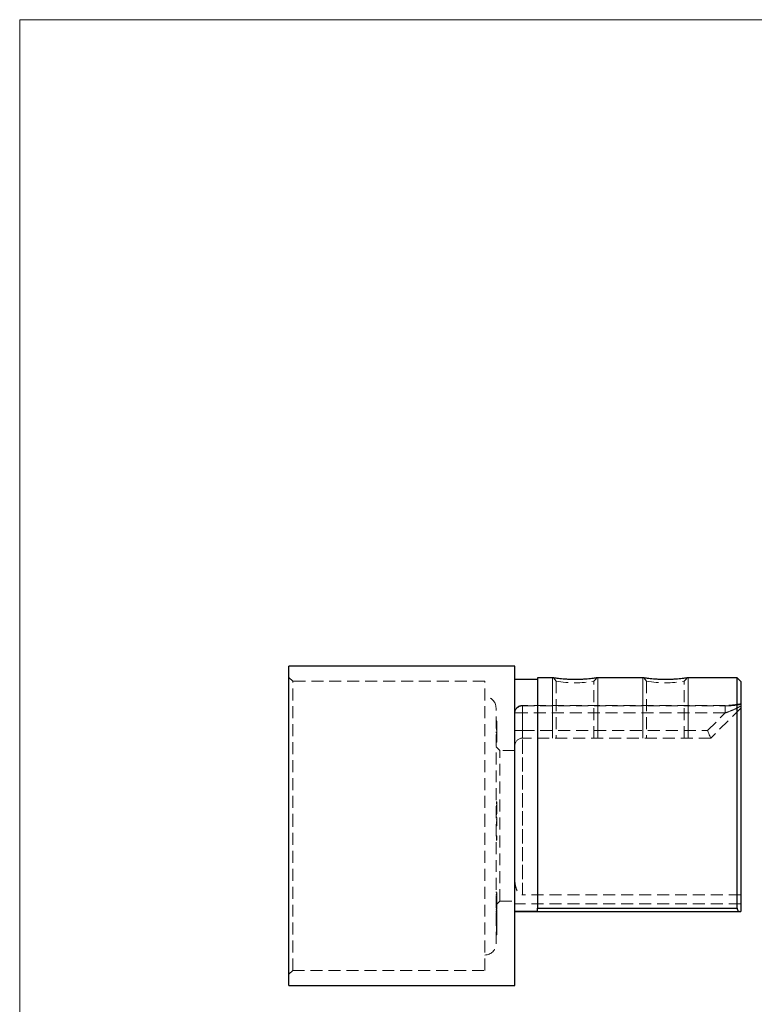
# Model space of a CAD drawing. Units: millimetres. Extents: x 6 to 365, y 6 to 256.
# Drawn here: x 6 to 104, y 125 to 256 of the extents above; entities that cross this region are included whole.
import ezdxf

# ---------------------------------------------------------------- set-up
doc = ezdxf.new("R2010")
doc.units = ezdxf.units.MM
doc.header["$LTSCALE"] = 1.25
doc.linetypes.add('HIDDEN', pattern=[1.905, 1.27, -0.635])

msp = doc.modelspace()

# ---------------------------------------------------------------- linework, layer by layer
at = {"color": 7, "linetype": 'Continuous', "lineweight": 18}
for p, q in [((365, 256.25), (6.25, 256.25)), ((6.25, 256.25), (6.25, 6.25)), ((77, 160.84), (77, 168.84)), ((83, 160.84), (83, 168.84)), ((89, 160.84), (89, 168.84)), ((95, 160.84), (95, 168.84))]:
    msp.add_line(p, q, dxfattribs=at)
at = {"color": 7, "linetype": 'Continuous', "lineweight": 25}
for p, q in [((72, 170.39), (42, 170.39)), ((42, 149.19), (42, 170.39)), ((72, 149.19), (72, 170.39)), ((77.13, 168.84), (75, 168.84)), ((75, 168.84), (75, 138.27)), ((89.13, 168.84), (82.87, 168.84)), ((101.5, 168.84), (94.87, 168.84)), ((102, 168.34), (101.5, 168.84)), ((101.5, 138.27), (101.5, 168.84)), ((75, 168.64), (72, 168.64)), ((102, 168.34), (102, 137.83)), ((42, 127.99), (42, 149.19)), ((72, 127.99), (72, 149.19)), ((72, 137.87), (75, 137.87)), ((72, 137.82), (101.93, 137.82)), ((75, 138.27), (101.5, 138.27)), ((75, 137.87), (75, 138.27)), ((42, 127.99), (72, 127.99))]:
    msp.add_line(p, q, dxfattribs=at)
at = {"color": 7, "linetype": 'HIDDEN', "lineweight": 18}
for p, q in [((42.5, 168.39), (42, 168.89)), ((42.5, 149.19), (42.5, 168.39)), ((68, 168.39), (42.5, 168.39)), ((68, 149.19), (68, 168.39)), ((77.5, 168.4), (77.5, 160.84)), ((82.5, 160.84), (82.5, 168.4)), ((89.5, 168.4), (89.5, 160.84)), ((94.5, 160.84), (94.5, 168.4)), ((69.5, 133.54), (69.5, 164.84)), ((99.93, 165.19), (73, 165.19)), ((73, 164.19), (73, 165.18)), ((73, 164.19), (73, 165.18)), ((73, 140.03), (73, 165.12)), ((73, 165.12), (99.93, 165.12)), ((73, 165.12), (73, 140.03)), ((102, 164.84), (98, 160.84)), ((99.93, 164.19), (99.93, 165.18)), ((99.93, 164.19), (99.93, 165.18)), ((72, 164.19), (73, 164.19)), ((72, 164.19), (73, 164.19)), ((99.93, 164.19), (73, 164.19)), ((73, 164.19), (73, 161.84)), ((97.59, 161.84), (99.93, 164.19)), ((69.61, 163.15), (69.49, 163.15)), ((69.61, 162.67), (69.49, 162.67)), ((69.6, 163.14), (69.5, 163.14)), ((69.6, 163.11), (69.5, 163.11)), ((69.6, 163.06), (69.5, 163.06)), ((69.6, 162.88), (69.5, 162.88)), ((69.6, 162.83), (69.5, 162.83)), ((69.6, 162.78), (69.5, 162.78)), ((69.6, 162.67), (69.5, 162.67)), ((69.6, 162.66), (69.5, 162.66)), ((69.6, 162.6), (69.5, 162.6)), ((69.6, 162.54), (69.5, 162.54)), ((69.6, 162.47), (69.5, 162.47)), ((69.6, 162.37), (69.5, 162.37)), ((69.6, 162.28), (69.5, 162.28)), ((69.6, 163.11), (69.6, 162.83)), ((69.6, 162.83), (69.6, 162.03)), ((69.61, 161.65), (69.49, 161.65)), ((69.61, 161.57), (69.49, 161.57)), ((69.49, 160.86), (69.61, 160.86)), ((69.49, 160.86), (69.61, 160.86)), ((69.6, 162.06), (69.5, 162.06)), ((69.6, 162.03), (69.5, 162.03)), ((69.6, 161.98), (69.5, 161.98)), ((69.6, 161.93), (69.5, 161.93)), ((69.6, 161.63), (69.5, 161.63)), ((69.6, 161.57), (69.5, 161.57)), ((69.6, 161.42), (69.5, 161.42)), ((69.6, 161.35), (69.5, 161.35)), ((69.6, 161.33), (69.5, 161.33)), ((69.6, 161.28), (69.5, 161.28)), ((69.6, 161.18), (69.5, 161.18)), ((69.6, 161.16), (69.5, 161.16)), ((69.6, 161.09), (69.5, 161.09)), ((69.6, 161.07), (69.5, 161.07)), ((69.6, 160.87), (69.5, 160.87)), ((69.6, 160.87), (69.5, 160.87)), ((72, 161.84), (73, 161.84)), ((72, 161.84), (73, 161.84)), ((73, 161.84), (73, 160.84)), ((73, 161.84), (97.59, 161.84)), ((73, 160.84), (73, 161.84)), ((98, 160.84), (73, 160.84)), ((69.49, 160.39), (69.61, 160.39)), ((69.49, 160.39), (69.61, 160.39)), ((69.6, 160.44), (69.5, 160.44)), ((69.6, 160.41), (69.5, 160.41)), ((69.6, 160.41), (69.5, 160.41)), ((69.6, 160.32), (69.5, 160.32)), ((70, 159.19), (69.5, 159.69)), ((69.6, 160.37), (69.6, 160.32)), ((70, 139.19), (70, 159.19)), ((72, 159.19), (70, 159.19)), ((69.6, 152.39), (69.5, 152.39)), ((69.6, 152.35), (69.5, 152.35)), ((69.6, 152.23), (69.5, 152.23)), ((69.6, 152.14), (69.5, 152.14)), ((69.6, 151.89), (69.5, 151.89)), ((69.6, 151.85), (69.5, 151.85)), ((69.6, 151.84), (69.5, 151.84)), ((69.6, 151.79), (69.5, 151.79)), ((69.6, 152.39), (69.6, 150.28)), ((69.6, 151.62), (69.5, 151.62)), ((69.6, 151.52), (69.5, 151.52)), ((69.6, 151.48), (69.5, 151.48)), ((69.6, 151.38), (69.5, 151.38)), ((69.6, 151.33), (69.5, 151.33)), ((69.6, 151.31), (69.5, 151.31)), ((69.6, 151.21), (69.5, 151.21)), ((69.6, 150.98), (69.5, 150.98)), ((69.6, 150.92), (69.5, 150.92)), ((69.6, 150.68), (69.5, 150.68)), ((42.5, 129.99), (42.5, 149.19)), ((68, 129.99), (68, 149.19)), ((69.6, 150.35), (69.5, 150.35)), ((69.6, 150.28), (69.5, 150.28)), ((69.6, 149.97), (69.5, 149.97)), ((69.6, 149.74), (69.5, 149.74)), ((69.6, 149.72), (69.5, 149.72)), ((69.6, 149.71), (69.5, 149.71)), ((69.6, 149.69), (69.5, 149.69)), ((69.6, 149.67), (69.5, 149.67)), ((69.6, 149.59), (69.5, 149.59)), ((69.6, 149.58), (69.5, 149.58)), ((69.6, 149.57), (69.5, 149.57)), ((69.6, 149.54), (69.5, 149.54)), ((69.6, 149.51), (69.5, 149.51)), ((69.6, 149.51), (69.5, 149.51)), ((69.6, 149.51), (69.5, 149.51)), ((69.6, 149.51), (69.5, 149.51)), ((69.6, 149.51), (69.5, 149.51)), ((69.6, 149.51), (69.5, 149.51)), ((69.6, 149.5), (69.5, 149.5)), ((69.6, 149.5), (69.5, 149.5)), ((69.6, 149.49), (69.5, 149.49)), ((69.6, 149.46), (69.5, 149.46)), ((69.6, 149.45), (69.5, 149.45)), ((69.6, 149.44), (69.5, 149.44)), ((69.6, 149.44), (69.5, 149.44)), ((69.6, 149.42), (69.5, 149.42)), ((69.6, 149.4), (69.5, 149.4)), ((69.6, 149.4), (69.5, 149.4)), ((69.6, 149.39), (69.5, 149.39)), ((69.6, 149.39), (69.5, 149.39)), ((69.6, 149.39), (69.5, 149.39)), ((69.6, 149.39), (69.5, 149.39)), ((69.6, 149.39), (69.5, 149.39)), ((69.6, 149.39), (69.5, 149.39)), ((69.6, 149.38), (69.5, 149.38)), ((69.6, 149.37), (69.5, 149.37)), ((69.6, 149.36), (69.5, 149.36)), ((69.6, 149.34), (69.5, 149.34)), ((69.6, 149.34), (69.5, 149.34)), ((69.6, 149.33), (69.5, 149.33)), ((69.6, 149.32), (69.5, 149.32)), ((69.6, 149.29), (69.5, 149.29)), ((69.6, 149.26), (69.5, 149.26)), ((69.6, 149.23), (69.5, 149.23)), ((69.6, 149.19), (69.5, 149.19)), ((69.6, 149.19), (69.5, 149.19)), ((69.6, 149.74), (69.6, 149.62)), ((69.6, 149.44), (69.6, 149.4)), ((69.6, 149.39), (69.6, 149.19)), ((69.6, 147.85), (69.5, 147.85)), ((69.6, 147.84), (69.5, 147.84)), ((69.6, 147.83), (69.5, 147.83)), ((69.6, 147.8), (69.5, 147.8)), ((69.6, 147.79), (69.5, 147.79)), ((69.6, 147.85), (69.6, 147.84)), ((69.6, 147.84), (69.6, 147.31)), ((69.6, 147.74), (69.5, 147.74)), ((69.6, 147.72), (69.5, 147.72)), ((69.6, 147.72), (69.5, 147.72)), ((69.6, 147.72), (69.5, 147.72)), ((69.6, 147.72), (69.5, 147.72)), ((69.6, 147.66), (69.5, 147.66)), ((69.6, 147.65), (69.5, 147.65)), ((69.6, 147.63), (69.5, 147.63)), ((69.6, 147.62), (69.5, 147.62)), ((69.6, 147.61), (69.5, 147.61)), ((69.6, 147.61), (69.5, 147.61)), ((69.6, 147.61), (69.5, 147.61)), ((69.6, 147.6), (69.5, 147.6)), ((69.6, 147.58), (69.5, 147.58)), ((69.6, 147.58), (69.5, 147.58)), ((69.6, 147.56), (69.5, 147.56)), ((69.6, 147.56), (69.5, 147.56)), ((69.6, 147.54), (69.5, 147.54)), ((69.6, 147.53), (69.5, 147.53)), ((69.6, 147.49), (69.5, 147.49)), ((69.6, 147.49), (69.5, 147.49)), ((69.6, 147.48), (69.5, 147.48)), ((69.6, 147.48), (69.5, 147.48)), ((69.6, 147.47), (69.5, 147.47)), ((69.6, 147.46), (69.5, 147.46)), ((69.6, 147.46), (69.5, 147.46)), ((69.6, 147.46), (69.5, 147.46)), ((69.6, 147.46), (69.5, 147.46)), ((69.6, 147.45), (69.5, 147.45)), ((69.6, 147.45), (69.5, 147.45)), ((69.6, 147.44), (69.5, 147.44)), ((69.6, 147.43), (69.5, 147.43)), ((69.6, 147.42), (69.5, 147.42)), ((69.6, 147.38), (69.5, 147.38)), ((69.6, 147.35), (69.5, 147.35)), ((69.6, 147.31), (69.5, 147.31)), ((69.6, 147.3), (69.5, 147.3)), ((69.61, 140.37), (69.49, 140.37)), ((69.61, 140.05), (69.49, 140.05)), ((69.6, 140.18), (69.5, 140.18)), ((102, 140.03), (73, 140.03)), ((69.61, 139.87), (69.49, 139.87)), ((69.61, 139.56), (69.49, 139.56)), ((69.61, 139), (69.49, 139)), ((69.6, 139.81), (69.5, 139.81)), ((69.6, 139.8), (69.5, 139.8)), ((69.6, 139.65), (69.5, 139.65)), ((69.6, 139.47), (69.5, 139.47)), ((69.6, 139.47), (69.5, 139.47)), ((69.6, 139.4), (69.5, 139.4)), ((69.6, 139.34), (69.5, 139.34)), ((69.6, 139.24), (69.5, 139.24)), ((69.5, 138.69), (70, 139.19)), ((69.6, 139.17), (69.5, 139.17)), ((69.6, 139.13), (69.5, 139.13)), ((69.6, 139.01), (69.5, 139.01)), ((69.6, 138.96), (69.5, 138.96)), ((69.6, 138.91), (69.5, 138.91)), ((69.6, 138.84), (69.5, 138.84)), ((69.6, 138.8), (69.5, 138.8)), ((69.6, 138.72), (69.5, 138.72)), ((69.6, 138.69), (69.5, 138.69)), ((69.6, 139.8), (69.6, 139.71)), ((70, 139.19), (72, 139.19)), ((102, 138.82), (72, 138.82)), ((69.61, 138.51), (69.49, 138.51)), ((69.49, 138.3), (69.61, 138.3)), ((69.61, 138.04), (69.49, 138.04)), ((69.49, 137.81), (69.61, 137.81)), ((69.49, 137.79), (69.61, 137.79)), ((69.61, 137.58), (69.49, 137.58)), ((69.6, 138.58), (69.5, 138.58)), ((69.6, 138.56), (69.5, 138.56)), ((69.6, 138.51), (69.5, 138.51)), ((69.6, 138.47), (69.5, 138.47)), ((69.6, 138.45), (69.5, 138.45)), ((69.6, 138.44), (69.5, 138.44)), ((69.6, 138.37), (69.5, 138.37)), ((69.6, 138.34), (69.5, 138.34)), ((69.6, 138.31), (69.5, 138.31)), ((69.6, 138.29), (69.5, 138.29)), ((69.6, 138.27), (69.5, 138.27)), ((69.6, 138.17), (69.5, 138.17)), ((69.6, 138.17), (69.5, 138.17)), ((69.6, 138.05), (69.5, 138.05)), ((69.6, 138.02), (69.5, 138.02)), ((69.6, 138), (69.5, 138)), ((69.6, 137.94), (69.5, 137.94)), ((69.6, 137.9), (69.5, 137.9)), ((69.6, 137.88), (69.5, 137.88)), ((69.6, 137.79), (69.5, 137.79)), ((69.6, 137.79), (69.5, 137.79)), ((69.6, 137.69), (69.5, 137.69)), ((69.6, 137.67), (69.5, 137.67)), ((69.6, 137.6), (69.5, 137.6)), ((69.6, 137.57), (69.5, 137.57)), ((69.6, 137.57), (69.5, 137.57)), ((69.6, 137.55), (69.5, 137.55)), ((69.6, 137.54), (69.5, 137.54)), ((69.6, 137.42), (69.5, 137.42)), ((69.6, 137.36), (69.5, 137.36)), ((69.6, 137.31), (69.5, 137.31)), ((69.6, 137.76), (69.6, 137.63)), ((69.6, 137.6), (69.6, 136.73)), ((101.5, 138.27), (75, 138.27)), ((102, 137.83), (101.93, 137.83)), ((69.49, 137.29), (69.61, 137.29)), ((69.6, 137.26), (69.5, 137.26)), ((69.6, 137.25), (69.5, 137.25)), ((69.6, 137.25), (69.5, 137.25)), ((69.6, 137.22), (69.5, 137.22)), ((69.6, 137.21), (69.5, 137.21)), ((69.6, 137.16), (69.5, 137.16)), ((69.6, 137.13), (69.5, 137.13)), ((69.6, 137.1), (69.5, 137.1)), ((69.6, 137.04), (69.5, 137.04)), ((69.6, 136.98), (69.5, 136.98)), ((69.6, 136.84), (69.5, 136.84)), ((69.6, 136.84), (69.5, 136.84)), ((69.6, 136.83), (69.5, 136.83)), ((69.6, 136.82), (69.5, 136.82)), ((69.6, 136.78), (69.5, 136.78)), ((69.6, 136.73), (69.5, 136.73)), ((69.6, 136.7), (69.5, 136.7)), ((69.6, 136.67), (69.5, 136.67)), ((69.6, 136.6), (69.5, 136.6)), ((69.6, 136.5), (69.5, 136.5)), ((69.6, 136.47), (69.5, 136.47)), ((69.6, 136.4), (69.5, 136.4)), ((69.6, 136.38), (69.5, 136.38)), ((69.6, 136.26), (69.5, 136.26)), ((69.6, 136.24), (69.5, 136.24)), ((69.6, 136.16), (69.5, 136.16)), ((69.6, 136.11), (69.5, 136.11)), ((69.6, 136.1), (69.5, 136.1)), ((69.6, 136.1), (69.5, 136.1)), ((69.6, 136.09), (69.5, 136.09)), ((69.6, 136.09), (69.5, 136.09)), ((69.6, 136.08), (69.5, 136.08)), ((69.6, 136.06), (69.5, 136.06)), ((69.6, 136.04), (69.5, 136.04)), ((69.6, 136.73), (69.6, 136.7)), ((69.6, 136.7), (69.6, 136.04)), ((69.6, 136.04), (69.6, 135.66)), ((69.6, 135.89), (69.5, 135.89)), ((69.6, 135.86), (69.5, 135.86)), ((69.6, 135.82), (69.5, 135.82)), ((69.6, 135.73), (69.5, 135.73)), ((69.6, 135.68), (69.5, 135.68)), ((69.6, 135.66), (69.5, 135.66)), ((69.6, 135.64), (69.5, 135.64)), ((69.6, 135.63), (69.5, 135.63)), ((69.6, 135.63), (69.5, 135.63)), ((69.6, 135.63), (69.5, 135.63)), ((69.6, 135.62), (69.5, 135.62)), ((69.6, 135.58), (69.5, 135.58)), ((69.6, 135.54), (69.5, 135.54)), ((69.6, 135.42), (69.5, 135.42)), ((69.6, 135.34), (69.5, 135.34)), ((69.6, 135.22), (69.5, 135.22)), ((69.6, 135.22), (69.5, 135.22)), ((69.6, 135.09), (69.5, 135.09)), ((69.6, 135.09), (69.5, 135.09)), ((69.6, 134.85), (69.5, 134.85)), ((69.6, 134.71), (69.5, 134.71)), ((69.6, 135.66), (69.6, 135.54)), ((69.6, 135.54), (69.6, 135.34)), ((69.6, 135.34), (69.6, 135.22)), ((69.6, 135.22), (69.6, 135.09)), ((69.6, 135.09), (69.6, 135.09)), ((69.6, 135.09), (69.6, 134.71)), ((42, 129.49), (42.5, 129.99)), ((42.5, 129.99), (68, 129.99))]:
    msp.add_line(p, q, dxfattribs=at)
at = {"color": 7, "linetype": 'HIDDEN', "lineweight": 18, "flags": 128}
for points in [[(77.13, 168.84), (77.31, 168.62), (77.5, 168.4)], [(82.5, 168.4), (82.69, 168.62), (82.87, 168.84)], [(89.13, 168.84), (89.31, 168.62), (89.5, 168.4)], [(94.5, 168.4), (94.69, 168.62), (94.87, 168.84)], [(98, 160.84), (97.99, 160.86), (97.97, 160.92), (97.93, 161.01), (97.88, 161.14), (97.82, 161.29), (97.74, 161.46), (97.67, 161.65), (97.59, 161.84)]]:
    msp.add_lwpolyline(points, dxfattribs=at)
at = {"color": 7, "linetype": 'HIDDEN', "lineweight": 18}
for centre, radius, start, end in [((80, 182.83), 14.65, 260.1729, 279.8278), ((92, 182.83), 14.65, 260.1729, 279.8278), ((68, 164.84), 1.5, 0, 90), ((73, 164.19), 1, 90, 180), ((72.97, 164.15), 0.966, 87.9534, 177.7954), ((73, 159.84), 1, 90, 180), ((68, 133.54), 1.5, 270, 0)]:
    msp.add_arc(centre, radius, start, end, dxfattribs=at)
at = {"color": 7, "linetype": 'Continuous', "lineweight": 25}
for points, knots in [([(82.87, 168.84), (82.86, 168.84), (82.84, 168.84), (82.67, 168.81), (82.4, 168.78), (82.04, 168.73), (81.61, 168.69), (81.11, 168.65), (80.56, 168.63), (80, 168.62), (79.43, 168.63), (78.89, 168.65), (78.39, 168.69), (77.95, 168.73), (77.6, 168.78), (77.33, 168.81), (77.16, 168.84), (77.14, 168.84), (77.13, 168.84)], [0, 0, 0, 0, 0.063358, 0.126264, 0.189272, 0.251914, 0.314185, 0.376429, 0.438116, 0.500061, 0.561729, 0.623666, 0.685867, 0.748064, 0.810871, 0.873572, 0.936948, 1, 1, 1, 1]), ([(94.87, 168.84), (94.86, 168.84), (94.84, 168.84), (94.67, 168.81), (94.4, 168.78), (94.04, 168.73), (93.61, 168.69), (93.11, 168.65), (92.56, 168.63), (92, 168.62), (91.43, 168.63), (90.89, 168.65), (90.39, 168.69), (89.95, 168.73), (89.6, 168.78), (89.33, 168.81), (89.16, 168.84), (89.14, 168.84), (89.13, 168.84)], [0, 0, 0, 0, 0.063358, 0.126264, 0.189272, 0.251914, 0.314185, 0.376429, 0.438116, 0.500061, 0.561729, 0.623666, 0.685867, 0.748064, 0.810871, 0.873572, 0.936948, 1, 1, 1, 1]), ([(101.5, 138.27), (101.5, 138.1), (101.56, 137.97), (101.75, 137.83), (101.87, 137.81), (102, 137.83)], [0, 0, 0, 0, 0.5, 0.5, 1, 1, 1, 1])]:
    msp.add_open_spline(points, degree=3, knots=knots, dxfattribs=at)
at = {"color": 7, "linetype": 'HIDDEN', "lineweight": 18}
for points, knots in [([(102, 165.4), (101.91, 165.38), (101.71, 165.34), (101.35, 165.29), (100.94, 165.24), (100.51, 165.2), (100.17, 165.19), (99.98, 165.19), (99.93, 165.19)], [0, 0, 0, 0, 0.143978, 0.33221, 0.531316, 0.738669, 0.938226, 1, 1, 1, 1]), ([(99.93, 165.12), (100.29, 165.12), (100.65, 165.14), (101.17, 165.19), (101.34, 165.21), (101.68, 165.26), (101.84, 165.29), (102, 165.32)], [0, 0, 0, 0, 0.5, 0.5, 0.75, 0.75, 1, 1, 1, 1]), ([(102, 165.32), (101.84, 165.29), (101.68, 165.26), (101.34, 165.21), (101.17, 165.19), (100.65, 165.14), (100.29, 165.12), (99.93, 165.12)], [0, 0, 0, 0, 0.25, 0.25, 0.5, 0.5, 1, 1, 1, 1]), ([(102, 165.09), (101.68, 164.92), (101.35, 164.76), (100.65, 164.45), (100.3, 164.31), (99.93, 164.19)], [0, 0, 0, 0, 0.5, 0.5, 1, 1, 1, 1]), ([(99.93, 164.19), (100.3, 164.31), (100.65, 164.45), (101.35, 164.76), (101.68, 164.92), (102, 165.09)], [0, 0, 0, 0, 0.5, 0.5, 1, 1, 1, 1]), ([(69.6, 163.14), (69.6, 163.15), (69.6, 163.16), (69.6, 163.14), (69.6, 163.14)], [0, 0, 0, 0, 0.961678, 1, 1, 1, 1]), ([(69.6, 162.03), (69.6, 162.02), (69.6, 162.01), (69.6, 161.99), (69.6, 161.96), (69.6, 161.92), (69.6, 161.87), (69.6, 161.82), (69.6, 161.76), (69.6, 161.69), (69.6, 161.62), (69.6, 161.55), (69.6, 161.48), (69.6, 161.4), (69.6, 161.32), (69.6, 161.24), (69.6, 161.15), (69.6, 161.1), (69.6, 161.07)], [0, 0, 0, 0, 0.063508, 0.125294, 0.185526, 0.245611, 0.305538, 0.365764, 0.427798, 0.491502, 0.555396, 0.617985, 0.679859, 0.741396, 0.80384, 0.867287, 0.932501, 1, 1, 1, 1]), ([(69.6, 161.07), (69.6, 160.95), (69.6, 160.72), (69.6, 160.5), (69.6, 160.39), (69.6, 160.4), (69.6, 160.4)], [0, 0, 0, 0, 0.318716, 0.637556, 0.888608, 1, 1, 1, 1]), ([(69.6, 150.28), (69.6, 150.25), (69.6, 150.2), (69.6, 150.12), (69.6, 150.05), (69.6, 150), (69.6, 149.97)], [0, 0, 0, 0, 0.252505, 0.502177, 0.750101, 1, 1, 1, 1]), ([(69.6, 149.97), (69.6, 149.95), (69.6, 149.9), (69.6, 149.84), (69.6, 149.77), (69.6, 149.73), (69.6, 149.71)], [0, 0, 0, 0, 0.253169, 0.503561, 0.75143, 1, 1, 1, 1]), ([(69.6, 149.59), (69.6, 149.59), (69.6, 149.59), (69.6, 149.58), (69.6, 149.57), (69.6, 149.57), (69.6, 149.55), (69.6, 149.54), (69.6, 149.52), (69.6, 149.51), (69.6, 149.5), (69.6, 149.48), (69.6, 149.47), (69.6, 149.46), (69.6, 149.44), (69.6, 149.43), (69.6, 149.41), (69.6, 149.4), (69.6, 149.39)], [0, 0, 0, 0, 0.07724, 0.151178, 0.223488, 0.295543, 0.366976, 0.437131, 0.507044, 0.57856, 0.616614, 0.658756, 0.704491, 0.754803, 0.809332, 0.868274, 0.932073, 1, 1, 1, 1]), ([(72, 142.08), (72, 141.88), (72.01, 141.67), (72.07, 141.27), (72.11, 141.07), (72.24, 140.68), (72.34, 140.48), (72.54, 140.24), (72.61, 140.17), (72.79, 140.07), (72.89, 140.03), (73, 140.03)], [0, 0, 0, 0, 0.25, 0.25, 0.5, 0.5, 0.75, 0.75, 0.875, 0.875, 1, 1, 1, 1]), ([(69.6, 140.36), (69.6, 140.36), (69.6, 140.36), (69.6, 140.26), (69.6, 140.02), (69.6, 139.78), (69.6, 139.65)], [0, 0, 0, 0, 0.104597, 0.283691, 0.641171, 1, 1, 1, 1]), ([(69.6, 139.65), (69.6, 139.62), (69.6, 139.55), (69.6, 139.46), (69.6, 139.36), (69.6, 139.27), (69.6, 139.18), (69.6, 139.1), (69.6, 139.02), (69.6, 138.94), (69.6, 138.87), (69.6, 138.8), (69.6, 138.73), (69.6, 138.66), (69.6, 138.59), (69.6, 138.53), (69.6, 138.47), (69.6, 138.41), (69.6, 138.36), (69.6, 138.3), (69.6, 138.25), (69.6, 138.2), (69.6, 138.15), (69.6, 138.1), (69.6, 138.05), (69.6, 138.02), (69.6, 138)], [0, 0, 0, 0, 0.067653, 0.131506, 0.191627, 0.247902, 0.30102, 0.350523, 0.396693, 0.43983, 0.480507, 0.519261, 0.556731, 0.592428, 0.626994, 0.660213, 0.692766, 0.724656, 0.756415, 0.788245, 0.820769, 0.854163, 0.88852, 0.924263, 0.961449, 1, 1, 1, 1]), ([(69.6, 138), (69.6, 137.96), (69.6, 137.87), (69.6, 137.81), (69.6, 137.81), (69.6, 137.82)], [0, 0, 0, 0, 0.409569, 0.81864, 1, 1, 1, 1])]:
    msp.add_open_spline(points, degree=3, knots=knots, dxfattribs=at)

doc.saveas('drawing.dxf')
